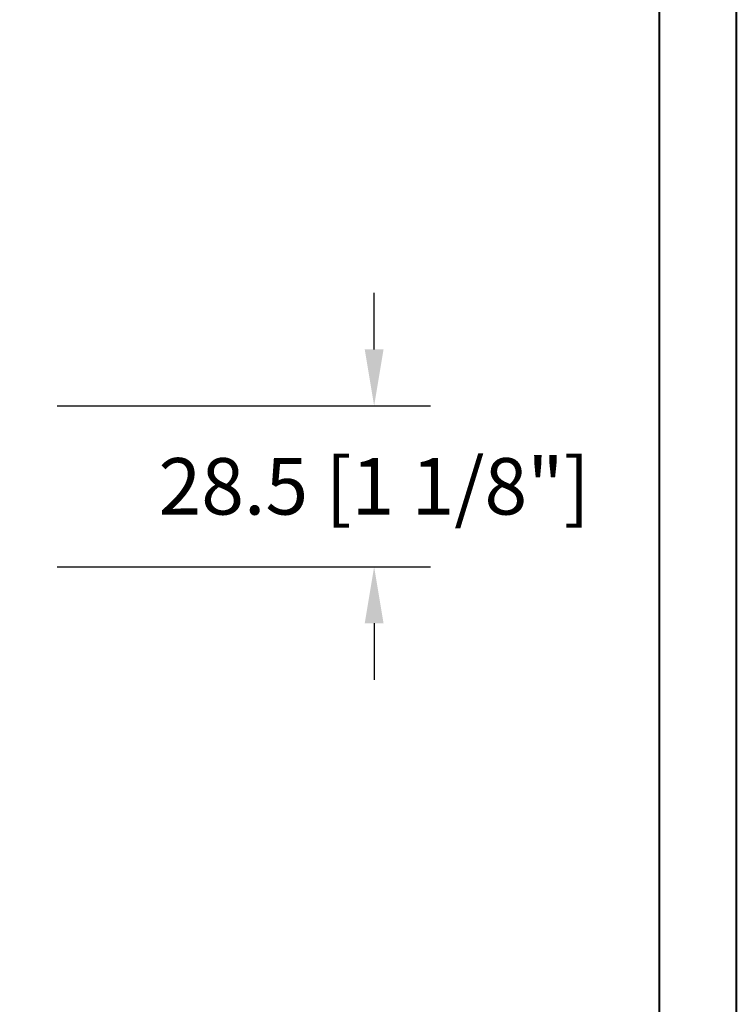
# Model space of a CAD drawing. Units: millimetres. Extents: x 986 to 29261, y -2147 to 1288.
# Drawn here: x 6592 to 6719, y -1208 to -1033 of the extents above; entities that cross this region are included whole.
import ezdxf

# ---------------------------------------------------------------- set-up
doc = ezdxf.new("R2010")
doc.units = ezdxf.units.MM
doc.header["$MEASUREMENT"] = 0
doc.header["$PDMODE"] = 3
doc.layers.add('Dimensions-Cotes', color=7, linetype='Continuous')
doc.styles.add('Century-10', font='GOTHIC.TTF', dxfattribs={"height": 10})
doc.dimstyles.new('1-1', dxfattribs={"dimtxt": 10, "dimasz": 10, "dimexe": 10, "dimexo": 10, "dimgap": 10, "dimtad": 0, "dimtih": 1, "dimtoh": 1, "dimdec": 1, "dimzin": 0, "dimdsep": 46, "dimtxsty": 'Century-10', "dimcen": 0, "dimadec": 1, "dimazin": 0, "dimtfac": 1, "dimtdec": 1, "dimtofl": 0, "dimtmove": 0, "dimatfit": 3, "dimfxl": 0, "dimtolj": 1, "dimtzin": 0, "dimarcsym": 0})

# ---------------------------------------------------------------- blocks, each defined once
blk = doc.blocks.new('*D895')
at = {"layer": 'Defpoints', "color": 0, "transparency": 16777216}
for p in [(6588.362262971566, -1101.709112072093), (6588.362262971566, -1130.209112072093), (6654.47783824081, -1130.209112072093)]:
    blk.add_point(p, dxfattribs=at)
at = {"layer": 'Dimensions-Cotes', "color": 0, "lineweight": -2, "transparency": 16777216}
for p, q in [((6654.47783824081, -1091.709112072093), (6654.47783824081, -1081.709112072093)), ((6598.362262971566, -1101.709112072093), (6664.47783824081, -1101.709112072093)), ((6598.362262971566, -1130.209112072093), (6664.47783824081, -1130.209112072093)), ((6654.47783824081, -1140.209112072093), (6654.47783824081, -1150.209112072093))]:
    blk.add_line(p, q, dxfattribs=at)
at = {"layer": 'Dimensions-Cotes', "color": 0, "transparency": 16777216}
for points in [[(6652.811171574143, -1091.709112072093), (6656.144504907477, -1091.709112072093), (6654.47783824081, -1101.709112072093)], [(6652.811171574143, -1140.209112072093), (6656.144504907477, -1140.209112072093), (6654.47783824081, -1130.209112072093)]]:
    blk.add_solid(points, dxfattribs=at)
at = {"layer": 'Dimensions-Cotes', "color": 0, "transparency": 16777216, "insert": (6654.477838240809, -1115.959112072095), "char_height": 10, "attachment_point": 5, "style": 'Century-10'}
blk.add_mtext('\\A1;28.5 [1 1/8"]', dxfattribs=at)

msp = doc.modelspace()

# ---------------------------------------------------------------- linework, layer by layer
at = {"color": 163, "lineweight": 40}
msp.add_lwpolyline([(5732.176040530482, -858.9699966481385), (6718.611248636524, -858.9699966481385), (6718.611248636244, -2146.554168191362), (5732.176040530203, -2146.554168191362)], close=True, dxfattribs=at)
at = {"color": 41, "lineweight": 40}
msp.add_lwpolyline([(5745.784013314264, -872.5779694320597), (5745.784013313984, -2132.946195407301), (6705.003275852183, -2132.946195407301), (6705.003275852462, -872.5779694320597)], close=True, dxfattribs=at)

# ---------------------------------------------------------------- dimensions: what is measured, and where the dimension line sits
at = {"layer": 'Dimensions-Cotes'}
dim = msp.add_linear_dim(base=(6654.47783824081, -1130.209112072093), p1=(6588.362262971563, -1101.709112072092), p2=(6588.362262971563, -1130.209112072092), angle=90, dimstyle='1-1', dxfattribs=at)
dim.commit()
dim.dimension.update_dxf_attribs({"geometry": '*D895', "text_midpoint": (6654.477838240809, -1115.959112072095), "dimtype": 160})

doc.saveas('drawing.dxf')
